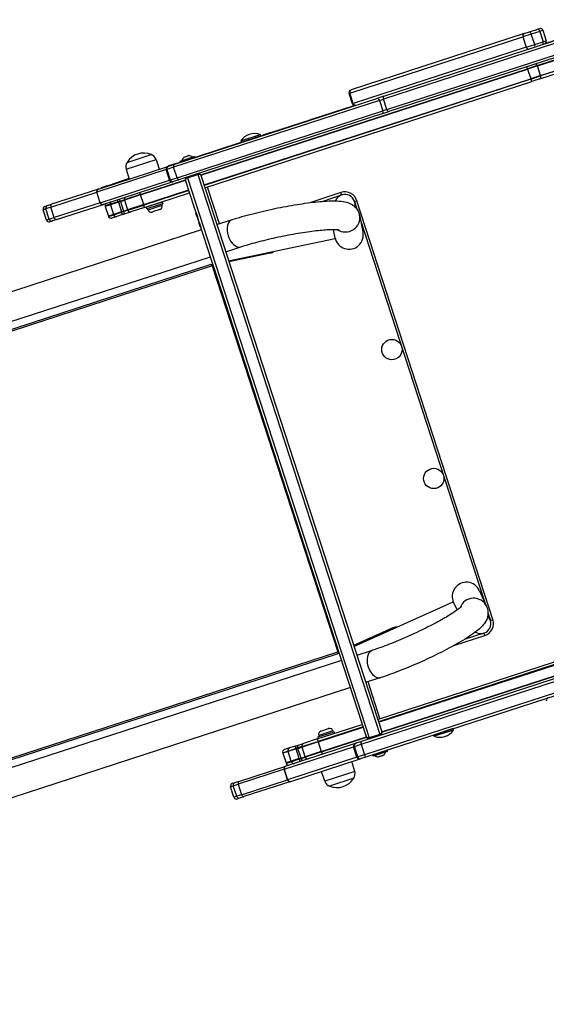
# Model space of a CAD drawing. Units: millimetres. Extents: x -4820 to 3618, y -2869 to 2256.
# Drawn here: x -2071 to -1449, y -1269 to -107 of the extents above; entities that cross this region are included whole.
import ezdxf

# ---------------------------------------------------------------- set-up
doc = ezdxf.new("R2010")
doc.units = ezdxf.units.MM
doc.header["$LTSCALE"] = 100
doc.layers.add('SW_Toestellen', color=2, linetype='Continuous')

msp = doc.modelspace()

# ---------------------------------------------------------------- linework, layer by layer
at = {"layer": 'SW_Toestellen'}
for p, q in [((-1459.4, -160.9), (-1292.9, -106.7)), ((-1459.3, -161.3), (-1292.6, -107.2)), ((-1459.3, -161.3), (-1292.6, -107.2)), ((-1680.8, -193.4), (-1476.4, -126.9)), ((-1680.8, -193.4), (-1476.4, -126.9)), ((-1474.7, -123.2), (-1679.3, -189.7)), ((-1640.6, -197.1), (-1425.2, -127.1)), ((-1466.4, -123.7), (-1476.4, -126.9)), ((-1466.4, -123.7), (-1476.4, -126.9)), ((-1476.4, -126.9), (-1472.4, -139.3)), ((-1474.7, -123.2), (-1468.5, -121.2)), ((-1468.5, -121.2), (-1458.9, -118.1)), ((-1456.5, -120.5), (-1466.4, -123.7)), ((-1456.5, -120.5), (-1466.4, -123.7)), ((-1462.4, -136.1), (-1466.4, -123.7)), ((-1458.9, -118.1), (-1456.5, -117.3)), ((-1452.7, -119.3), (-1456.5, -120.5)), ((-1452.7, -119.3), (-1456.5, -120.5)), ((-1456.5, -120.5), (-1452.5, -132.8)), ((-1456.2, -176.6), (-1288.4, -122.1)), ((-1455.6, -172.8), (-1289.4, -118.8)), ((-1455.6, -172.8), (-1289.4, -118.8)), ((-1289.3, -119.2), (-1455.4, -173.2)), ((-1452.7, -119.3), (-1448.7, -131.6)), ((-1449.2, -134.4), (-1412.1, -122.4)), ((-1472.4, -139.3), (-1676.8, -205.7)), ((-1472.4, -139.3), (-1676.8, -205.7)), ((-1421.9, -129.2), (-1641.2, -200.5)), ((-1421.9, -129.2), (-1641.2, -200.5)), ((-1472.4, -139.3), (-1462.4, -136.1)), ((-1472.4, -139.3), (-1462.4, -136.1)), ((-1462.4, -136.1), (-1452.5, -132.8)), ((-1462.4, -136.1), (-1452.5, -132.8)), ((-1452.5, -132.8), (-1448.7, -131.6)), ((-1452.5, -132.8), (-1448.7, -131.6)), ((-1637.2, -212.8), (-1417.8, -141.6)), ((-1637.2, -212.8), (-1417.8, -141.6)), ((-1419.4, -145.2), (-1634.8, -215.2)), ((-1470.9, -164.6), (-1471.7, -162.2)), ((-1459.4, -160.9), (-1470.9, -164.6)), ((-1459.3, -161.3), (-1470.8, -165.1)), ((-1459.3, -161.3), (-1470.8, -165.1)), ((-1459.3, -161.3), (-1459.4, -160.9)), ((-1455.6, -172.8), (-1459.3, -161.3)), ((-1857, -290), (-1470.9, -164.6)), ((-1856.8, -290.5), (-1470.8, -165.1)), ((-1856.8, -290.5), (-1470.8, -165.1)), ((-1470.9, -164.6), (-1470.8, -165.1)), ((-1470.8, -165.1), (-1467, -176.5)), ((-1455.6, -172.8), (-1467, -176.5)), ((-1455.6, -172.8), (-1467, -176.5)), ((-1466.9, -177), (-1455.4, -173.2)), ((-1455.4, -173.2), (-1455.6, -172.8)), ((-1853.1, -301.9), (-1467, -176.5)), ((-1853.1, -301.9), (-1467, -176.5)), ((-1466.9, -177), (-1852.9, -302.4)), ((-1852, -305.2), (-1466, -179.8)), ((-1467, -176.5), (-1466.9, -177)), ((-1466, -179.8), (-1466.9, -177)), ((-1456.2, -176.6), (-1466, -179.8)), ((-1680.8, -193.4), (-1681.7, -193.7)), ((-1680.8, -193.4), (-1681.7, -193.7)), ((-1677.7, -206), (-1681.7, -193.7)), ((-1676.8, -205.7), (-1680.8, -193.4)), ((-1679.8, -189.9), (-1679.3, -189.7)), ((-1640.6, -197.1), (-1647.6, -199.4)), ((-1645.9, -202), (-1889, -281)), ((-1645.9, -202), (-1889, -281)), ((-1888.6, -277.7), (-1647.6, -199.4)), ((-1725.7, -224.2), (-1675.7, -208)), ((-1677.7, -206), (-1676.8, -205.7)), ((-1677.7, -206), (-1676.8, -205.7)), ((-1645.9, -202), (-1641.2, -200.5)), ((-1645.9, -202), (-1641.2, -200.5)), ((-1645.9, -202), (-1641.9, -214.4)), ((-1637.2, -212.8), (-1641.2, -200.5)), ((-1884.9, -293.3), (-1641.9, -214.4)), ((-1884.9, -293.3), (-1641.9, -214.4)), ((-1641.7, -217.5), (-1882.8, -295.8)), ((-1637.2, -212.8), (-1641.9, -214.4)), ((-1637.2, -212.8), (-1641.9, -214.4)), ((-1641.7, -217.5), (-1634.8, -215.2)), ((-1774.1, -240), (-1727.8, -224.9)), ((-1726.7, -224.6), (-1727.8, -224.9)), ((-1726.7, -224.6), (-1725.7, -224.2)), ((-1809.7, -249.9), (-1786.9, -242.5)), ((-1809.2, -251.4), (-1786.4, -244)), ((-1786.9, -242.5), (-1786.4, -244)), ((-1786.4, -244), (-1783.7, -243.1)), ((-1774.1, -240), (-1783.7, -243.1)), ((-1863.3, -268.9), (-1809.2, -251.4)), ((-1809.7, -249.9), (-1809.2, -251.4)), ((-1802.6, -249.2), (-1802.4, -249.7)), ((-1793, -246.1), (-1792.9, -246.6)), ((-1944, -275.2), (-1915.5, -265.9)), ((-1944, -275.2), (-1915.5, -265.9)), ((-1870.9, -267.3), (-1877.1, -269.3)), ((-1877, -269.3), (-1870.9, -267.3)), ((-1945.1, -283.4), (-1909.8, -272)), ((-1909.8, -272), (-1905.9, -283.3)), ((-1895, -279.8), (-1888.6, -277.7)), ((-1894.2, -279), (-1888.4, -277.1)), ((-1888.4, -277.1), (-1886.5, -276.5)), ((-1886.5, -276.5), (-1881.2, -274.8)), ((-1864.5, -268.5), (-1881.5, -274)), ((-1881.5, -274), (-1881.1, -275.1)), ((-1881.4, -273.8), (-1864.8, -268.4)), ((-1881.1, -275.1), (-1864.2, -269.6)), ((-1879.4, -273.1), (-1866.8, -269)), ((-1864.5, -268.5), (-1864.2, -269.6)), ((-1864.3, -269.3), (-1863.4, -269)), ((-1863.4, -269), (-1863.3, -268.9)), ((-1897.8, -283.8), (-1979.7, -310.5)), ((-1897.8, -283.8), (-1979.7, -310.5)), ((-1977.8, -306.7), (-1895.9, -280.1)), ((-1945.1, -283.4), (-1941.6, -294.9)), ((-1896.9, -283.5), (-1897.8, -283.8)), ((-1896.9, -283.5), (-1897.8, -283.8)), ((-1893.8, -296.2), (-1897.8, -283.8)), ((-1889, -281), (-1896.9, -283.5)), ((-1889, -281), (-1896.9, -283.5)), ((-1896.9, -283.5), (-1892.9, -295.9)), ((-1895.9, -280.1), (-1895, -279.8)), ((-1884.9, -293.3), (-1889, -281)), ((-1872.7, -293.4), (-1860.3, -289.4)), ((-1860.6, -288.6), (-1860.3, -289.4)), ((-1860.6, -288.6), (-1860.3, -289.4)), ((-1860.3, -289.4), (-1645.4, -950.7)), ((-1860.3, -289.4), (-1645.4, -950.7)), ((-1856.8, -290.5), (-1643.2, -947.7)), ((-1975.7, -322.8), (-1893.8, -296.2)), ((-1975.7, -322.8), (-1893.8, -296.2)), ((-1890, -298.1), (-1972, -324.8)), ((-1968, -303), (-1961.4, -300.8)), ((-1941.7, -294.4), (-1961.4, -300.8)), ((-1961.2, -301.3), (-1961.4, -300.8)), ((-1928.3, -313.2), (-1875, -295.9)), ((-1928.1, -313.7), (-1874.8, -296.4)), ((-1928.1, -313.7), (-1874.8, -296.4)), ((-1893.8, -296.2), (-1892.9, -295.9)), ((-1893.8, -296.2), (-1892.9, -295.9)), ((-1892.9, -295.9), (-1884.9, -293.3)), ((-1892.9, -295.9), (-1884.9, -293.3)), ((-1889.1, -297.8), (-1890, -298.1)), ((-1882.8, -295.8), (-1889.1, -297.8)), ((-1661.3, -953.5), (-1874.8, -296.4)), ((-1872.9, -292.6), (-1872.7, -293.4)), ((-1872.9, -292.6), (-1872.7, -293.4)), ((-1872.7, -293.4), (-1657.8, -954.7)), ((-1872.7, -293.4), (-1657.8, -954.7)), ((-2034.1, -328.1), (-1979.8, -310.5)), ((-2034.1, -328.1), (-1979.8, -310.5)), ((-1977.9, -306.7), (-2033.3, -324.7)), ((-1979.7, -310.5), (-1979.8, -310.5)), ((-1979.7, -310.5), (-1979.8, -310.5)), ((-1975.8, -322.9), (-1979.8, -310.5)), ((-1975.7, -322.8), (-1979.7, -310.5)), ((-1977.9, -306.7), (-1977.8, -306.7)), ((-1974.1, -304.9), (-1968, -303)), ((-1928.3, -313.2), (-1947.3, -319.4)), ((-1928.1, -313.7), (-1947.1, -319.9)), ((-1928.1, -313.7), (-1947.1, -319.9)), ((-1928.3, -313.2), (-1929, -310.8)), ((-1928.1, -313.7), (-1928.3, -313.2)), ((-1924.4, -325.1), (-1928.1, -313.7)), ((-1924.4, -325.1), (-1871.1, -307.8)), ((-1924.4, -325.1), (-1871.1, -307.8)), ((-1871, -308.3), (-1924.2, -325.6)), ((-1923.3, -328.4), (-1870.1, -311.1)), ((-1835, -347.8), (-1849.1, -304.3)), ((-1691.4, -310.9), (-1727.9, -322.8)), ((-1713.7, -321.3), (-1690.5, -313.7)), ((-1690.5, -313.7), (-1691.4, -310.9)), ((-2038, -326.2), (-2033.3, -324.7)), ((-1975.8, -322.9), (-2030.1, -340.5)), ((-1975.8, -322.9), (-2030.1, -340.5)), ((-2027.5, -342.8), (-1972, -324.8)), ((-1975.8, -322.9), (-1975.7, -322.8)), ((-1975.8, -322.9), (-1975.7, -322.8)), ((-1972, -324.8), (-1972, -324.8)), ((-1963.8, -324.7), (-1969.9, -326.7)), ((-1963.6, -325.2), (-1969.8, -327.2)), ((-1963.6, -325.2), (-1969.8, -327.2)), ((-1954.4, -321.7), (-1963.8, -324.7)), ((-1963.8, -324.7), (-1963.6, -325.2)), ((-1954.3, -322.2), (-1963.6, -325.2)), ((-1954.3, -322.2), (-1963.6, -325.2)), ((-1963.6, -325.2), (-1959.9, -336.6)), ((-1954.4, -321.7), (-1955.2, -319.3)), ((-1954.4, -321.7), (-1952, -320.9)), ((-1954.4, -321.7), (-1954.3, -322.2)), ((-1954.3, -322.2), (-1951.9, -321.4)), ((-1954.3, -322.2), (-1951.9, -321.4)), ((-1954.3, -322.2), (-1950.5, -333.6)), ((-1952, -320.9), (-1952.8, -318.5)), ((-1952, -320.9), (-1947.3, -319.4)), ((-1952, -320.9), (-1951.9, -321.4)), ((-1951.9, -321.4), (-1947.1, -319.9)), ((-1951.9, -321.4), (-1947.1, -319.9)), ((-1951.9, -321.4), (-1948.2, -332.8)), ((-1947.3, -319.4), (-1947.1, -319.9)), ((-1947.1, -319.9), (-1943.4, -331.3)), ((-1924.4, -325.1), (-1943.4, -331.3)), ((-1924.4, -325.1), (-1943.4, -331.3)), ((-1924.2, -325.6), (-1924.4, -325.1)), ((-1902.5, -322.2), (-1921.5, -328.3)), ((-1901.9, -324.1), (-1920.9, -330.2)), ((-1907.2, -323.7), (-1907.4, -323.2)), ((-1902.6, -325.8), (-1903, -324.5)), ((-1902.5, -322.2), (-1901.9, -324.1)), ((-1675.3, -321.4), (-1672.5, -320.5)), ((-1675.3, -321.4), (-1672.4, -330.5)), ((-1511.8, -815.1), (-1672.5, -320.5)), ((-2039.9, -330), (-2043.2, -331.1)), ((-2039.9, -330), (-2043.2, -331.1)), ((-2039.2, -343.4), (-2043.2, -331.1)), ((-2041.3, -327.3), (-2038, -326.2)), ((-2034.1, -328.1), (-2039.9, -330)), ((-2034.1, -328.1), (-2039.9, -330)), ((-2035.9, -342.4), (-2039.9, -330)), ((-2030.1, -340.5), (-2034.1, -328.1)), ((-1969.9, -326.7), (-1969.8, -327.2)), ((-1969.8, -327.2), (-1966.1, -338.6)), ((-1959.9, -336.6), (-1966.1, -338.6)), ((-1959.9, -336.6), (-1966.1, -338.6)), ((-1965.9, -339.1), (-1959.8, -337.1)), ((-1950.5, -333.6), (-1959.9, -336.6)), ((-1950.5, -333.6), (-1959.9, -336.6)), ((-1959.9, -336.6), (-1959.8, -337.1)), ((-1959.8, -337.1), (-1950.4, -334.1)), ((-1949.5, -336.9), (-1956, -339)), ((-1950.5, -333.6), (-1948.2, -332.8)), ((-1950.5, -333.6), (-1948.2, -332.8)), ((-1950.5, -333.6), (-1950.4, -334.1)), ((-1948, -333.3), (-1950.4, -334.1)), ((-1949.5, -336.9), (-1950.4, -334.1)), ((-1949.5, -336.9), (-1947.1, -336.1)), ((-1948.2, -332.8), (-1943.4, -331.3)), ((-1948.2, -332.8), (-1943.4, -331.3)), ((-1948.2, -332.8), (-1948, -333.3)), ((-1943.3, -331.7), (-1948, -333.3)), ((-1947.1, -336.1), (-1948, -333.3)), ((-1947.1, -336.1), (-1939.5, -333.7)), ((-1943.4, -331.3), (-1943.3, -331.7)), ((-1943.3, -331.7), (-1924.2, -325.6)), ((-1923.3, -328.4), (-1939.5, -333.7)), ((-1923.3, -328.4), (-1924.2, -325.6)), ((-1921.5, -328.3), (-1920.9, -330.2)), ((-1919.2, -331.2), (-1919.7, -329.9)), ((-1919.2, -331.2), (-1902.6, -325.8)), ((-1916.7, -326.8), (-1916.9, -326.3)), ((-1905.2, -330.9), (-1914.1, -333.8)), ((-1861.3, -339.7), (-1862.7, -335.5)), ((-1862.3, -334.9), (-1860.8, -339.5)), ((-1862.3, -334.9), (-1862.3, -334.9)), ((-2039.2, -343.4), (-2035.9, -342.4)), ((-2039.2, -343.4), (-2035.9, -342.4)), ((-2035.9, -342.4), (-2030.1, -340.5)), ((-2035.9, -342.4), (-2030.1, -340.5)), ((-2032.1, -344.3), (-2035.4, -345.4)), ((-2027.5, -342.8), (-2032.1, -344.3)), ((-1966.1, -338.6), (-1965.9, -339.1)), ((-1956, -339), (-1962.1, -341)), ((-1860.8, -339.5), (-1861.3, -339.7)), ((-1861.3, -339.7), (-1858.8, -347.3)), ((-1858.3, -347.2), (-1860.8, -339.5)), ((-1860.8, -339.5), (-1860.8, -339.5)), ((-1858.8, -347.3), (-1858.3, -347.2)), ((-1857.5, -351.5), (-1858.8, -347.3)), ((-1858.3, -347.2), (-1856.8, -351.8)), ((-1858.3, -347.2), (-1858.3, -347.2)), ((-1837.9, -348.7), (-1819.9, -342.8)), ((-1669.5, -337.3), (-1665.3, -357.3)), ((-1668.1, -343.6), (-1521.9, -793.8)), ((-3007.1, -728.6), (-1855.9, -354.6)), ((-1856.8, -351.8), (-1856.8, -351.8)), ((-1698.1, -365.1), (-1700.3, -354.4)), ((-1824, -391.5), (-1698.1, -365.1)), ((-1827.5, -380.7), (-1809.5, -374.9)), ((-1823.7, -392.4), (-1774.8, -382.2)), ((-1774.8, -382.2), (-1775, -381.2)), ((-2996.7, -760.6), (-1845.5, -386.6)), ((-1844.9, -395.9), (-2608.2, -643.9)), ((-1843.3, -397.5), (-2606.6, -645.5)), ((-1845.4, -395.9), (-1842.7, -395.4)), ((-1844.9, -395.9), (-1845.4, -395.9)), ((-1843.3, -397.5), (-1695.2, -853.2)), ((-1842.4, -396.3), (-1842.7, -395.4)), ((-1842.4, -396.3), (-1842.4, -396.3)), ((-1693.8, -853.6), (-1842.4, -396.3)), ((-1527.6, -781.1), (-1519.2, -799.7)), ((-1676.1, -846.7), (-1558.7, -794)), ((-1558.7, -794), (-1554.2, -804)), ((-1648, -932.9), (-1262, -807.5)), ((-1261.1, -810.4), (-1647.1, -935.8)), ((-1647, -936.3), (-1260.9, -810.8)), ((-1647, -936.3), (-1260.9, -810.8)), ((-1517.6, -807), (-1514.6, -816)), ((-1630.9, -825.3), (-1676.4, -845.7)), ((-1643.2, -947.7), (-1257.2, -822.2)), ((-1643.2, -947.7), (-1257.2, -822.2)), ((-1643.1, -948.2), (-1257.1, -822.7)), ((-1630.9, -825.3), (-1630.4, -826.2)), ((-1514.6, -816), (-1511.8, -815.1)), ((-1558, -845.8), (-1521.4, -834)), ((-1522.4, -831.1), (-1545.6, -838.7)), ((-1522.4, -831.1), (-1521.4, -834)), ((-2458.9, -1103.4), (-1695.6, -855.4)), ((-2458.5, -1101.2), (-1695.2, -853.2)), ((-1696, -855.7), (-1693.5, -854.5)), ((-1696, -855.7), (-1695.6, -855.4)), ((-1693.5, -854.5), (-1693.8, -853.6)), ((-1693.8, -853.6), (-1693.8, -853.6)), ((-1654.6, -851.6), (-1672.6, -857.4)), ((-1690.6, -863.3), (-2841.8, -1237.3)), ((-1667.5, -962.4), (-1424.5, -883.4)), ((-1667.5, -962.4), (-1424.5, -883.4)), ((-1426.2, -880.8), (-1667.2, -959.1)), ((-1644.2, -883.6), (-1662.2, -889.5)), ((-1645.2, -932), (-1659.3, -888.6)), ((-1680.2, -895.4), (-2831.4, -1269.4)), ((-1420.5, -895.8), (-1663.5, -974.8)), ((-1420.5, -895.8), (-1663.5, -974.8)), ((-1661.4, -977.2), (-1420.3, -898.9)), ((-1719.4, -956.1), (-1666.1, -938.8)), ((-1665.2, -941.7), (-1718.4, -959)), ((-1718.3, -959.4), (-1665, -942.1)), ((-1718.3, -959.4), (-1665, -942.1)), ((-1718.3, -953.7), (-1699.3, -947.5)), ((-1700.9, -946.5), (-1717.6, -951.9)), ((-1717.6, -951.9), (-1717.1, -953.3)), ((-1715, -946.8), (-1706, -943.9)), ((-1700.9, -946.5), (-1700.5, -947.9)), ((-1698.7, -949.4), (-1699.3, -947.5)), ((-1645.4, -950.7), (-1657.8, -954.7)), ((-1657.5, -955.5), (-1645.2, -951.5)), ((-1647.4, -952.7), (-1647.6, -952.2)), ((-1645.4, -950.7), (-1645.2, -951.5)), ((-1645.4, -950.7), (-1645.2, -951.5)), ((-1558.9, -943.9), (-1581.8, -951.4)), ((-1581.3, -952.9), (-1581.8, -951.4)), ((-1558.5, -945.5), (-1581.3, -952.9)), ((-1575.1, -949.2), (-1575.1, -949.2)), ((-1565.6, -946.1), (-1565.6, -946.1)), ((-1558.5, -945.5), (-1558.9, -943.9)), ((-1674.4, -961.5), (-1756.4, -988.1)), ((-1745.5, -964.6), (-1752.1, -966.7)), ((-1745.5, -964.6), (-1743.1, -963.8)), ((-1745.5, -964.6), (-1744.6, -967.5)), ((-1743.1, -963.8), (-1735.5, -961.4)), ((-1743.1, -963.8), (-1742.2, -966.7)), ((-1737.5, -965.1), (-1718.4, -959)), ((-1718.3, -959.4), (-1737.3, -965.6)), ((-1718.3, -959.4), (-1737.3, -965.6)), ((-1719.4, -956.1), (-1735.5, -961.4)), ((-1719.4, -956.1), (-1718.4, -959)), ((-1718.4, -959), (-1718.3, -959.4)), ((-1717.7, -955.6), (-1718.3, -953.7)), ((-1718.3, -959.4), (-1714.6, -970.9)), ((-1714.6, -970.9), (-1661.3, -953.5)), ((-1714.6, -970.9), (-1661.3, -953.5)), ((-1714.4, -971.3), (-1661.1, -954)), ((-1676.4, -965.3), (-1675.5, -965)), ((-1676.4, -965.3), (-1675.5, -965)), ((-1675.5, -965), (-1667.5, -962.4)), ((-1675.5, -965), (-1667.5, -962.4)), ((-1671.4, -977.3), (-1675.5, -965)), ((-1673.6, -961.2), (-1674.4, -961.5)), ((-1667.2, -959.1), (-1673.6, -961.2)), ((-1667.5, -962.4), (-1663.5, -974.8)), ((-1657.8, -954.7), (-1657.5, -955.5)), ((-1657.8, -954.7), (-1657.5, -955.5)), ((-1655, -955.2), (-1655.2, -954.7)), ((-1760.1, -972.5), (-1753.9, -970.5)), ((-1760.1, -972.5), (-1759.9, -973)), ((-1753.8, -971), (-1759.9, -973)), ((-1753.8, -971), (-1759.9, -973)), ((-1759.9, -973), (-1756.2, -984.4)), ((-1758.3, -991.9), (-1676.4, -965.3)), ((-1758.3, -991.9), (-1676.4, -965.3)), ((-1752.1, -966.7), (-1758.2, -968.7)), ((-1753.9, -970.5), (-1744.6, -967.5)), ((-1753.8, -971), (-1753.9, -970.5)), ((-1744.4, -967.9), (-1753.8, -971)), ((-1744.4, -967.9), (-1753.8, -971)), ((-1750.1, -982.4), (-1753.8, -971)), ((-1742.2, -966.7), (-1744.6, -967.5)), ((-1744.4, -967.9), (-1744.6, -967.5)), ((-1744.4, -967.9), (-1742.1, -967.2)), ((-1744.4, -967.9), (-1742.1, -967.2)), ((-1740.7, -979.3), (-1744.4, -967.9)), ((-1737.5, -965.1), (-1742.2, -966.7)), ((-1742.1, -967.2), (-1742.2, -966.7)), ((-1742.1, -967.2), (-1737.3, -965.6)), ((-1742.1, -967.2), (-1737.3, -965.6)), ((-1738.4, -978.6), (-1742.1, -967.2)), ((-1737.3, -965.6), (-1737.5, -965.1)), ((-1733.6, -977), (-1737.3, -965.6)), ((-1714.6, -970.9), (-1733.6, -977)), ((-1714.6, -970.9), (-1733.6, -977)), ((-1714.4, -971.3), (-1733.4, -977.5)), ((-1714.6, -970.9), (-1714.4, -971.3)), ((-1714.4, -971.3), (-1713.5, -974.2)), ((-1672.4, -977.6), (-1676.4, -965.3)), ((-1663.5, -974.8), (-1671.4, -977.3)), ((-1663.5, -974.8), (-1671.4, -977.3)), ((-1636.8, -969.5), (-1653.7, -975)), ((-1653.4, -976.1), (-1653.7, -975)), ((-1653.6, -974.8), (-1637, -969.4)), ((-1653.4, -976.1), (-1636.4, -970.6)), ((-1636.6, -970.8), (-1653.1, -976.2)), ((-1638.5, -971.5), (-1651.1, -975.6)), ((-1647.1, -977.3), (-1640.8, -975.3)), ((-1640.9, -975.3), (-1647, -977.3)), ((-1636.4, -970.6), (-1636.8, -969.5)), ((-1811.9, -1006.2), (-1756.5, -988.1)), ((-1756.4, -988.1), (-1756.5, -988.1)), ((-1750.1, -982.4), (-1756.2, -984.4)), ((-1750.1, -982.4), (-1756.2, -984.4)), ((-1756.2, -984.4), (-1756.1, -984.9)), ((-1749.9, -982.9), (-1756.1, -984.9)), ((-1672.4, -977.6), (-1754.3, -1004.3)), ((-1672.4, -977.6), (-1754.3, -1004.3)), ((-1750.6, -1006.2), (-1668.6, -979.6)), ((-1740.7, -979.3), (-1750.1, -982.4)), ((-1740.7, -979.3), (-1750.1, -982.4)), ((-1749.9, -982.9), (-1750.1, -982.4)), ((-1740.6, -979.8), (-1749.9, -982.9)), ((-1740.7, -979.3), (-1738.4, -978.6)), ((-1740.7, -979.3), (-1738.4, -978.6)), ((-1740.6, -979.8), (-1740.7, -979.3)), ((-1740.6, -979.8), (-1738.2, -979.1)), ((-1740.6, -979.8), (-1739.6, -982.7)), ((-1738.4, -978.6), (-1733.6, -977)), ((-1738.4, -978.6), (-1733.6, -977)), ((-1738.2, -979.1), (-1738.4, -978.6)), ((-1738.2, -979.1), (-1733.4, -977.5)), ((-1738.2, -979.1), (-1737.3, -981.9)), ((-1733.4, -977.5), (-1733.6, -977)), ((-1675.1, -994.3), (-1678.6, -982.8)), ((-1671.4, -977.3), (-1672.4, -977.6)), ((-1671.4, -977.3), (-1672.4, -977.6)), ((-1668.6, -979.6), (-1667.7, -979.3)), ((-1667.7, -979.3), (-1661.4, -977.2)), ((-1758.4, -991.9), (-1812.7, -1009.6)), ((-1758.4, -991.9), (-1812.7, -1009.6)), ((-1758.4, -991.9), (-1758.3, -991.9)), ((-1754.4, -1004.3), (-1758.4, -991.9)), ((-1758.4, -991.9), (-1758.3, -991.9)), ((-1758.3, -991.9), (-1754.3, -1004.3)), ((-1710.4, -1005.8), (-1714.3, -994.4)), ((-1675.1, -994.3), (-1710.4, -1005.8)), ((-1821.8, -1012.5), (-1818.5, -1011.5)), ((-1821.8, -1012.5), (-1818.5, -1011.5)), ((-1816.6, -1007.7), (-1819.8, -1008.7)), ((-1818.5, -1011.5), (-1812.7, -1009.6)), ((-1818.5, -1011.5), (-1812.7, -1009.6)), ((-1814.5, -1023.8), (-1818.5, -1011.5)), ((-1811.9, -1006.2), (-1816.6, -1007.7)), ((-1812.7, -1009.6), (-1808.7, -1021.9)), ((-1808.7, -1021.9), (-1754.4, -1004.3)), ((-1808.7, -1021.9), (-1754.4, -1004.3)), ((-1750.6, -1006.2), (-1806.1, -1024.2)), ((-1754.3, -1004.3), (-1754.4, -1004.3)), ((-1754.3, -1004.3), (-1754.4, -1004.3)), ((-1750.6, -1006.2), (-1750.6, -1006.2)), ((-1676.1, -1002.5), (-1704.7, -1011.8)), ((-1676.1, -1002.5), (-1704.7, -1011.8)), ((-1817.8, -1024.9), (-1821.8, -1012.5)), ((-1808.7, -1021.9), (-1814.5, -1023.8)), ((-1808.7, -1021.9), (-1814.5, -1023.8)), ((-1814.5, -1023.8), (-1817.8, -1024.9)), ((-1814.5, -1023.8), (-1817.8, -1024.9)), ((-1814, -1026.8), (-1810.7, -1025.7)), ((-1810.7, -1025.7), (-1806.1, -1024.2))]:
    msp.add_line(p, q, dxfattribs=at)
for centre in [(-1631.1, -496.3), (-1581.7, -648.5)]:
    msp.add_circle(centre, 12, dxfattribs=at)
for centre, radius, start, end in [((-1455.6, -120.2), 3, 18, 108), ((-1451.6, -132.5), 3, 288, 18), ((-1678.9, -192.7), 3, 108, 198), ((-1674.9, -205.1), 3, 198, 288), ((-1725.8, -227.4), 3, 108, 141.5573), ((-1793.7, -260.4), 19.2, 69.3178, 146.6822), ((-1924.3, -287.4), 23.2, 67.7274, 148.2726), ((-1919.2, -275.2), 9.95, 18.8185, 68.1972), ((-1870.9, -267.4), 0.1, 81.7639, 108), ((-1872.1, -276.2), 9, 53.4902, 81.7639), ((-1935.6, -280.5), 9.95, 147.8028, 197.1815), ((-1893.2, -281.8), 3, 108, 141.5573), ((-1881.3, -274), 0.2, 108, 198), ((-1880.9, -275), 0.2, 198, 288), ((-1870.8, -275.8), 9, 134.2361, 162.5098), ((-1879.5, -273.1), 0.1, 288, 342.5098), ((-1877, -269.4), 0.1, 108, 134.2361), ((-1866.7, -268.9), 0.1, 233.4902, 288), ((-1864.7, -268.6), 0.2, 18, 108), ((-1862.5, -271.9), 3, 108, 125.6135), ((-1864.4, -269.6), 0.2, 288, 18), ((-1894.9, -282.9), 3, 108, 198), ((-1890.9, -295.3), 3, 198, 288), ((-1977, -309.6), 3, 108, 198), ((-1973.1, -307.8), 3, 108, 141.5573), ((-1686.7, -325.1), 12, 348.7097, 158.2337), ((-1686.7, -325.1), 15, 18, 108), ((-1973, -321.9), 3, 198, 288), ((-1967.1, -325.8), 3, 141.5573, 198), ((-1944.4, -318.4), 3, 141.5573, 198), ((-2040.3, -330.2), 3, 108, 198), ((-2037.1, -329.1), 3, 108, 198), ((-1940.4, -330.8), 3, 198, 288), ((-1915.4, -330), 4.05, 198, 288), ((-1906.4, -327.1), 4.05, 288, 18), ((-1862.2, -335.4), 0.5, 108, 198), ((-2036.3, -342.5), 3, 198, 288), ((-2033, -341.5), 3, 198, 288), ((-1963.1, -338.2), 3, 198, 288), ((-1857, -351.3), 0.5, 198, 288), ((-1777.5, -369.5), 13, 281.8044, 304.6388), ((-1526.1, -819.7), 12, 237.7663, 47.2903), ((-1625.5, -837.1), 13, 91.3612, 114.1956), ((-1526.1, -819.7), 15, 288, 18), ((-1445.8, -910.3), 3, 108, 198), ((-1713.7, -950.6), 4.05, 108, 198), ((-1704.8, -947.7), 4.05, 18, 108), ((-1574.5, -934.9), 19.2, 249.3178, 326.6822), ((-1734.6, -964.2), 3, 108, 198), ((-1673.5, -964.3), 3, 108, 198), ((-1757.3, -971.6), 3, 108, 198), ((-1653.5, -975), 0.2, 108, 198), ((-1653.2, -976), 0.2, 198, 288), ((-1651.2, -975.7), 0.1, 53.4902, 108), ((-1645.8, -968.4), 9, 233.4902, 261.7639), ((-1649.2, -973.3), 0.1, 288, 18), ((-1641.4, -970.7), 0.1, 198, 288), ((-1640.9, -975.2), 0.1, 288, 314.2361), ((-1647.1, -968.8), 9, 314.2361, 342.5098), ((-1638.4, -971.6), 0.1, 108, 162.5098), ((-1637, -969.6), 0.2, 18, 108), ((-1636.6, -970.7), 0.2, 288, 18), ((-1755.6, -991), 3, 108, 198), ((-1753.2, -983.9), 3, 198, 288), ((-1730.6, -976.6), 3, 198, 288), ((-1669.5, -976.7), 3, 198, 288), ((-1647, -977.2), 0.1, 261.7639, 288), ((-1684.6, -997.2), 9.95, 327.8028, 17.1815), ((-1818.9, -1011.6), 3, 108, 198), ((-1815.7, -1010.5), 3, 108, 198), ((-1751.5, -1003.4), 3, 198, 288), ((-1701, -1002.6), 9.95, 198.8185, 248.1972), ((-1695.9, -990.3), 23.2, 247.7274, 328.2726), ((-1814.9, -1024), 3, 198, 288), ((-1811.6, -1022.9), 3, 198, 288)]:
    msp.add_arc(centre, radius, start, end, dxfattribs=at)
for centre, major_axis, ratio, start_param, end_param in [((-1473.8, -126.1), (-0.93, 2.85), 0.909701, 0, 1.570796), ((-1467.5, -124.1), (-0.93, 2.85), 0.400121, 4.712389, 6.283185), ((-1457.9, -120.9), (-0.93, 2.85), 0.507989, 4.712389, 6.283185), ((-1469.8, -138.5), (0.93, -2.85), 0.909701, 4.712389, 6.283185), ((-1463.5, -136.4), (0.93, -2.85), 0.400121, 0, 1.570796), ((-1453.9, -133.3), (0.93, -2.85), 0.507989, 0, 1.570796), ((-1461.2, -161.4), (0.93, -2.85), 0.603208, 1.570796, 2.555907), ((-1457.1, -173.8), (0.93, -2.85), 0.603208, 0, 1.570796), ((-1678.3, -192.6), (-0.93, 2.85), 0.881226, 0, 1.570796), ((-1639.7, -200), (-0.93, 2.85), 0.537244, 0, 1.570796), ((-1674.3, -204.9), (0.93, -2.85), 0.881226, 4.712389, 6.283185), ((-1646.7, -202.3), (-0.93, 2.85), 0.279804, 4.712389, 6.283185), ((-1642.7, -214.6), (0.93, -2.85), 0.279804, 0, 1.570796), ((-1635.7, -212.3), (0.93, -2.85), 0.537244, 4.712389, 6.283185), ((-1726.9, -227.8), (-0.93, 2.85), 0.510863, 0, 0.585686), ((-1724.8, -227.1), (-0.93, 2.85), 0.48206, 0, 0.585686), ((-1782.8, -245.9), (-0.93, 2.85), 0.603565, 5.6975, 6.283185), ((-1773.1, -242.8), (-0.93, 2.85), 0.659722, 0, 0.585686), ((-1790.6, -248.5), (-0.93, 2.85), 0.684292, 0.061024, 0.585686), ((-1788.1, -247.7), (-0.93, 2.85), 0.584526, 5.6975, 6.222161), ((-1887.5, -280), (-0.93, 2.85), 0.982222, 0, 0.585686), ((-1887.7, -280.6), (-0.93, 2.85), 0.436606, 0, 1.570796), ((-1885.6, -279.4), (-0.93, 2.85), 0.004023, 0, 0.585686), ((-1862.3, -271.8), (-0.93, 2.85), 0.904976, 0, 0.416288), ((-1894, -282.6), (-0.93, 2.85), 0.991656, 0, 1.570796), ((-1890, -295), (0.93, -2.85), 0.991656, 4.712389, 6.283185), ((-1883.7, -292.9), (0.93, -2.85), 0.436606, 4.712389, 6.283185), ((-1976.9, -309.5), (-0.93, 2.85), 0.994257, 0, 1.570796), ((-1967, -305.8), (-0.93, 2.85), 0.984917, 0, 0.585686), ((-2032.4, -327.6), (-0.93, 2.85), 0.592709, 0, 1.570796), ((-1972.9, -321.9), (0.93, -2.85), 0.994257, 4.712389, 6.283185), ((-1961, -323.8), (0.93, -2.85), 0.984917, 3.727278, 4.712389), ((-1956.9, -336.2), (0.93, -2.85), 0.984917, 4.712389, 6.283185), ((-2028.4, -339.9), (0.93, -2.85), 0.592709, 4.712389, 6.283185), ((-1814.7, -358.9), (5.2, -16), 0.615661, 3.141593, 6.283185), ((-1685.9, -340.7), (16.5, 3.4), 0.990594, 3.907448, 6.283185), ((-1681.8, -360.7), (-3.5, 16.7), 0.990594, 1.570796, 4.712389), ((-1844.5, -397.9), (-0.62, 1.9), 0.615661, 4.712389, 6.108652), ((-1844.5, -397.9), (-1.24, 3.8), 0.615661, 4.712389, 5.189811), ((-1543, -788), (7, -15.5), 0.990594, 1.570796, 4.712389), ((-1534.6, -806.6), (15.4, 6.9), 0.990594, 0, 2.375737), ((-1696.4, -853.6), (0.62, -1.9), 0.615661, 0.174533, 1.570796), ((-1696.4, -853.6), (1.24, -3.8), 0.615661, 1.093374, 1.570796), ((-1649.4, -867.6), (-5.2, 16), 0.615661, 0, 3.141593), ((-1672.6, -964.1), (-0.93, 2.85), 0.991656, 0, 1.570796), ((-1666.3, -962), (-0.93, 2.85), 0.436606, 0, 1.570796), ((-1751.1, -969.6), (-0.93, 2.85), 0.984917, 0, 1.570796), ((-1662.3, -974.4), (0.93, -2.85), 0.436606, 4.712389, 6.283185), ((-1755.5, -991), (-0.93, 2.85), 0.994257, 0, 1.570796), ((-1747.1, -982), (0.93, -2.85), 0.984917, 4.712389, 6.283185), ((-1668.6, -976.4), (0.93, -2.85), 0.991656, 4.712389, 6.283185), ((-1811, -1009), (-0.93, 2.85), 0.592709, 0, 1.570796), ((-1751.5, -1003.3), (0.93, -2.85), 0.994257, 4.712389, 6.283185), ((-1807, -1021.4), (0.93, -2.85), 0.592709, 4.712389, 6.283185)]:
    msp.add_ellipse(centre, major_axis=major_axis, ratio=ratio, start_param=start_param, end_param=end_param, dxfattribs=at)
for points, knots in [([(-1856.8, -290.5), (-1856.9, -290.2), (-1857, -290), (-1857.3, -289.5), (-1857.6, -289.2), (-1858.1, -288.8), (-1858.5, -288.6), (-1859.2, -288.4), (-1859.5, -288.4), (-1860.1, -288.5), (-1860.3, -288.5), (-1860.6, -288.6)], [-0.0008162, -0.0008162, -0.0008162, -0.0008162, 0.0720813, 0.0720813, 0.1566852, 0.1566852, 0.2418963, 0.2418963, 0.3154425, 0.3154425, 0.3614089, 0.3614089, 0.3614089, 0.3614089]), ([(-1860.3, -289.4), (-1860.1, -289.3), (-1859.9, -289.2), (-1859.3, -289.1), (-1858.9, -289.1), (-1858.3, -289.2), (-1858, -289.3), (-1857.4, -289.6), (-1857.2, -289.8), (-1856.9, -290.1), (-1856.8, -290.3), (-1856.8, -290.5)], [-0.3614089, -0.3614089, -0.3614089, -0.3614089, -0.3154425, -0.3154425, -0.2418963, -0.2418963, -0.1566852, -0.1566852, -0.0720813, -0.0720813, 0.0008162, 0.0008162, 0.0008162, 0.0008162]), ([(-1872.9, -292.6), (-1873.1, -292.7), (-1873.4, -292.8), (-1873.9, -293.1), (-1874.1, -293.3), (-1874.6, -293.9), (-1874.8, -294.2), (-1875, -295), (-1875, -295.4), (-1874.9, -296), (-1874.9, -296.2), (-1874.8, -296.4)], [0, 0, 0, 0, 0.0459664, 0.0459664, 0.1195125, 0.1195125, 0.2050201, 0.2050201, 0.3178098, 0.3178098, 0.3622506, 0.3622506, 0.3622506, 0.3622506]), ([(-1874.8, -296.4), (-1874.9, -296.2), (-1874.9, -296.1), (-1874.9, -295.7), (-1874.9, -295.3), (-1874.6, -294.7), (-1874.4, -294.5), (-1873.9, -294), (-1873.6, -293.8), (-1873.1, -293.5), (-1872.9, -293.4), (-1872.7, -293.4)], [-0.3622506, -0.3622506, -0.3622506, -0.3622506, -0.3178098, -0.3178098, -0.2050201, -0.2050201, -0.1195125, -0.1195125, -0.0459664, -0.0459664, 0, 0, 0, 0]), ([(-1819.9, -342.8), (-1812.6, -340.5), (-1804.3, -338.1), (-1787.2, -333.7), (-1778.3, -331.6), (-1760.6, -327.9), (-1751.7, -326.3), (-1734.7, -323.6), (-1726.6, -322.5), (-1711.5, -321), (-1704.7, -320.6), (-1695.2, -320.7), (-1691.9, -320.9), (-1686, -321.9), (-1683.4, -322.4), (-1678.8, -324.6), (-1677.6, -325.4), (-1674.5, -327.8), (-1672.5, -329.9), (-1670.3, -334.1), (-1669.8, -335.7), (-1669.5, -337.3)], [4.056577, 4.056577, 4.056577, 4.056577, 4.402303, 4.402303, 4.733946, 4.733946, 5.062989, 5.062989, 5.394829, 5.394829, 5.740312, 5.740312, 5.954604, 5.954604, 6.126322, 6.126322, 6.184906, 6.184906, 6.261557, 6.261557, 6.298039, 6.298039, 6.298039, 6.298039]), ([(-1809.5, -374.9), (-1803.9, -373.1), (-1797.5, -371.2), (-1783.6, -367.5), (-1775.9, -365.7), (-1760.3, -362.2), (-1752.4, -360.7), (-1737, -358), (-1729.7, -356.9), (-1716.5, -355.3), (-1710.6, -354.8), (-1701.4, -354.3), (-1697.8, -354.4), (-1694.8, -354.6), (-1694.2, -354.7), (-1693.7, -354.8), (-1693.6, -354.8), (-1693.6, -354.8)], [4.056577, 4.056577, 4.056577, 4.056577, 4.352327, 4.352327, 4.659797, 4.659797, 4.970641, 4.970641, 5.280229, 5.280229, 5.582276, 5.582276, 5.8596, 5.8596, 5.960587, 5.960587, 6.017394, 6.017394, 6.017394, 6.017394]), ([(-1549, -799.7), (-1549, -799.7), (-1549.1, -799.8), (-1549.6, -800.4), (-1550.5, -801.1), (-1553.4, -803.5), (-1555.8, -805.2), (-1562.6, -809.6), (-1567.2, -812.4), (-1578, -818.4), (-1584.3, -821.7), (-1597.9, -828.5), (-1605.2, -831.9), (-1619.8, -838.4), (-1627.2, -841.5), (-1641.2, -847), (-1647.8, -849.4), (-1654, -851.4), (-1654.3, -851.5), (-1654.6, -851.6)], [6.548976, 6.548976, 6.548976, 6.548976, 6.609506, 6.609506, 6.762378, 6.762378, 6.986785, 6.986785, 7.264493, 7.264493, 7.565588, 7.565588, 7.874795, 7.874795, 8.18571, 8.18571, 8.493743, 8.493743, 8.509794, 8.509794, 8.509794, 8.509794]), ([(-1519.2, -799.7), (-1518.3, -801.8), (-1517.8, -804), (-1517.5, -808.3), (-1517.7, -810.3), (-1518.7, -814.1), (-1519.5, -815.8), (-1521.5, -819.5), (-1522.9, -821.1), (-1529, -827.8), (-1534.8, -831.8), (-1548.5, -840.6), (-1555.8, -844.7), (-1571.1, -852.9), (-1579.2, -856.9), (-1595.5, -864.6), (-1603.9, -868.3), (-1620.3, -875), (-1628.3, -878.1), (-1638.6, -881.8), (-1641.5, -882.8), (-1644.2, -883.6)], [6.268332, 6.268332, 6.268332, 6.268332, 6.319195, 6.319195, 6.375603, 6.375603, 6.449631, 6.449631, 6.576855, 6.576855, 7.025147, 7.025147, 7.387497, 7.387497, 7.722139, 7.722139, 8.051488, 8.051488, 8.381572, 8.381572, 8.509794, 8.509794, 8.509794, 8.509794]), ([(-1643.2, -947.7), (-1643.2, -947.9), (-1643.2, -948.1), (-1643.2, -948.5), (-1643.3, -948.8), (-1643.5, -949.3), (-1643.7, -949.6), (-1644.2, -950), (-1644.5, -950.2), (-1645, -950.5), (-1645.2, -950.6), (-1645.4, -950.7)], [-0.3622251, -0.3622251, -0.3622251, -0.3622251, -0.289326, -0.289326, -0.2047238, -0.2047238, -0.1195125, -0.1195125, -0.0459664, -0.0459664, 0, 0, 0, 0]), ([(-1645.2, -951.5), (-1645, -951.4), (-1644.7, -951.3), (-1644.2, -951), (-1644, -950.7), (-1643.5, -950.2), (-1643.3, -949.8), (-1643.1, -949.2), (-1643.1, -948.8), (-1643.1, -948.2), (-1643.2, -947.9), (-1643.2, -947.7)], [0, 0, 0, 0, 0.0459664, 0.0459664, 0.1195125, 0.1195125, 0.2047238, 0.2047238, 0.289326, 0.289326, 0.3622251, 0.3622251, 0.3622251, 0.3622251]), ([(-1657.8, -954.7), (-1658, -954.8), (-1658.2, -954.8), (-1658.8, -954.9), (-1659.2, -954.9), (-1659.8, -954.8), (-1660.1, -954.7), (-1660.7, -954.4), (-1660.9, -954.3), (-1661.2, -953.9), (-1661.3, -953.7), (-1661.3, -953.5)], [-0.3614089, -0.3614089, -0.3614089, -0.3614089, -0.3154425, -0.3154425, -0.2418963, -0.2418963, -0.1566852, -0.1566852, -0.0720813, -0.0720813, 0.0008162, 0.0008162, 0.0008162, 0.0008162]), ([(-1661.3, -953.5), (-1661.2, -953.8), (-1661.1, -954.1), (-1660.8, -954.6), (-1660.5, -954.8), (-1660, -955.2), (-1659.6, -955.4), (-1658.9, -955.6), (-1658.6, -955.6), (-1658, -955.6), (-1657.8, -955.5), (-1657.5, -955.5)], [-0.0008162, -0.0008162, -0.0008162, -0.0008162, 0.0720813, 0.0720813, 0.1566852, 0.1566852, 0.2418963, 0.2418963, 0.3154425, 0.3154425, 0.3614089, 0.3614089, 0.3614089, 0.3614089])]:
    msp.add_open_spline(points, degree=3, knots=knots, dxfattribs=at)

doc.saveas('drawing.dxf')
